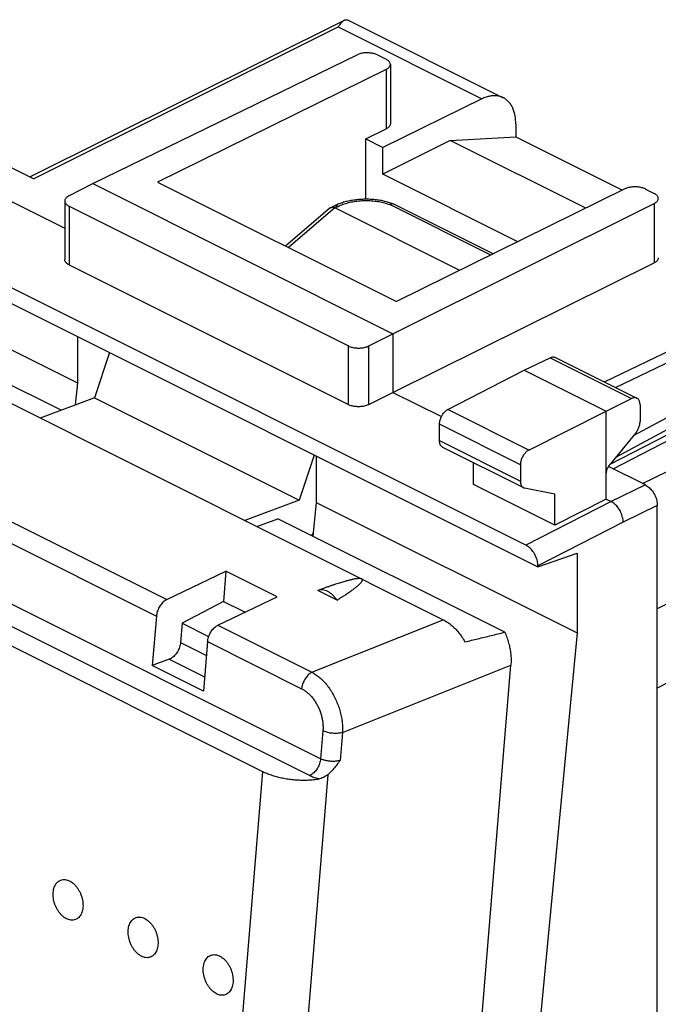
# Model space of a CAD drawing. Units: millimetres. Extents: x -40 to 40, y -49 to 54.
# Drawn here: x -20 to 7, y 13 to 54 of the extents above; entities that cross this region are included whole.
import ezdxf

# ---------------------------------------------------------------- set-up
doc = ezdxf.new("R2010")
doc.units = ezdxf.units.MM
doc.header["$LTSCALE"] = 36.425481
doc.layers.get('0').update_dxf_attribs({"linetype": 'CONTINUOUS'})

msp = doc.modelspace()

# ---------------------------------------------------------------- linework, layer by layer
at = {"color": 0, "linetype": 'CONTINUOUS'}
for p, q in [((-5.997, 53.846), (0.456, 50.619)), ((-19.164, 47.334), (-6.148, 53.816)), ((-16.56, 47.058), (-5.605, 52.394)), ((-4.759, 52.39), (-4.398, 52.21)), ((-4.222, 51.998), (-4.222, 49.534)), ((-4.398, 51.788), (-13.873, 47.118)), ((-0.426, 50.569), (-4.539, 48.556)), ((0.976, 49.538), (0.976, 48.996)), ((-5.246, 48.91), (-4.398, 49.325)), ((-1.744, 48.849), (0.976, 48.996)), ((0.976, 48.996), (5.396, 46.786)), ((-19.013, 47.258), (-21.907, 48.705)), ((-5.246, 46.411), (-5.246, 48.91)), ((-5.246, 48.91), (-4.539, 48.556)), ((-1.744, 48.849), (-4.539, 47.451)), ((-4.539, 47.451), (-4.539, 48.556)), ((3.877, 46.038), (-1.744, 48.849)), ((1.4, 32.079), (-29.147, 47.353)), ((-22.005, 47.355), (-17.72, 45.213)), ((1.062, 44.65), (-4.539, 47.451)), ((-29.642, 46.945), (1.895, 31.177)), ((-17.547, 46.551), (-16.56, 47.058)), ((-16.56, 47.058), (-4.115, 40.835)), ((-13.873, 47.118), (-3.974, 42.169)), ((5.502, 46.839), (-3.974, 42.169)), ((6.35, 46.836), (6.711, 46.655)), ((-17.72, 46.338), (-17.72, 43.909)), ((-17.544, 46.125), (-5.959, 40.333)), ((-6.689, 46.067), (-6.566, 46.128)), ((-4.115, 40.835), (6.713, 46.235)), ((0.038, 44.146), (-4.081, 46.205)), ((-6.713, 46.051), (-8.573, 44.468)), ((-1.345, 43.464), (-6.519, 46.051)), ((-28.015, 44.214), (-17.197, 38.805)), ((-17.544, 43.696), (-5.959, 37.903)), ((-4.115, 38.41), (6.713, 43.771)), ((-17.872, 37.67), (-26.779, 42.124)), ((-26.967, 41.46), (-2.031, 28.992)), ((-5.113, 40.335), (-4.115, 40.835)), ((-4.115, 40.835), (-4.115, 38.41)), ((5.011, 35.246), (16.394, 41.14)), ((-17.197, 40.723), (-17.197, 38.805)), ((-15.869, 40.059), (-16.492, 38.183)), ((6.23, 34.637), (17.562, 40.141)), ((1.33, 39.325), (2.399, 39.846)), ((2.621, 39.858), (6.001, 38.169)), ((-1.836, 37.701), (1.33, 39.325)), ((1.33, 39.325), (4.724, 37.628)), ((-17.197, 38.805), (-17.284, 37.889)), ((-5.113, 37.906), (-4.115, 38.41)), ((-4.115, 38.41), (-2.106, 37.406)), ((-16.492, 38.183), (-18.741, 37.347)), ((-16.492, 38.183), (-8.006, 33.94)), ((4.724, 37.628), (5.78, 38.155)), ((1.521, 36.023), (4.724, 37.628)), ((4.724, 33.991), (4.724, 37.628)), ((6.13, 37.899), (6.13, 37.204)), ((-2.185, 36.411), (-2.185, 37.091)), ((5.954, 36.74), (4.9, 35.456)), ((-2.056, 36.141), (1.298, 34.464)), ((-7.383, 35.816), (-8.006, 33.94)), ((-7.297, 35.773), (-7.297, 33.855)), ((-0.779, 34.598), (-0.779, 35.503)), ((1.168, 35.415), (1.168, 34.735)), ((6.35, 34.577), (4.821, 35.341)), ((-33.505, 34.7), (-9.519, 22.707)), ((2.59, 32.914), (-0.779, 34.598)), ((2.59, 34.188), (1.345, 34.448)), ((-8.006, 33.94), (-10.256, 33.105)), ((2.59, 32.914), (2.59, 34.188)), ((4.724, 33.991), (2.59, 32.914)), ((4.724, 33.991), (4.936, 33.885)), ((-7.297, 33.855), (-7.431, 32.45)), ((-7.297, 33.855), (3.522, 28.445)), ((6.845, -42.63), (6.845, 33.723)), ((-9.756, 32.855), (-8.887, 33.178)), ((0.521, 28.474), (-8.887, 33.178)), ((1.895, 31.177), (3.522, 31.745)), ((3.522, 31.745), (3.522, 28.445)), ((1.895, 31.225), (1.895, 31.177)), ((-13.493, 29.825), (-11.043, 30.998)), ((-11.043, 30.998), (-11.146, 29.754)), ((-8.922, 29.937), (-11.043, 30.998)), ((-6.432, 29.804), (-7.231, 30.203)), ((-11.372, 28.765), (-8.922, 29.937)), ((-11.146, 29.754), (-12.857, 28.844)), ((-11.146, 29.754), (-10.245, 29.304)), ((-13.923, 29.146), (-14.092, 27.093)), ((-12.857, 28.844), (-12.922, 28.05)), ((-12.857, 28.844), (-11.756, 28.293)), ((3.522, 28.445), (0.057, -7.848)), ((-11.801, 28.085), (-11.97, 26.032)), ((-13.388, 27.354), (-14.092, 27.093)), ((-11.97, 26.032), (-14.092, 27.093)), ((-1.095, 4.404), (0.774, 27.116))]:
    msp.add_line(p, q, dxfattribs=at)
at = {"color": 9, "linetype": 'CONTINUOUS'}
for p, q in [((-19.013, 47.258), (-6.384, 53.548)), ((-6.384, 53.548), (-0.426, 50.569)), ((-4.398, 51.788), (-4.398, 49.325)), ((-17.544, 46.125), (-17.544, 43.696)), ((-6.519, 46.051), (-6.387, 46.117)), ((-0.063, 44.096), (-4.249, 46.189)), ((6.713, 46.235), (6.713, 43.771)), ((-6.519, 46.051), (-8.451, 44.407)), ((35.221, 43.876), (6.845, 29.439)), ((4.651, 38.844), (14.018, 43.347)), ((5.106, 38.616), (14.901, 43.325)), ((5.86, 36.626), (16.398, 42.311)), ((5.127, 35.733), (16.23, 41.723)), ((4.869, 35.417), (16.23, 41.299)), ((36.049, 41.012), (6.845, 26.155)), ((-5.959, 37.903), (-5.959, 40.333)), ((-5.113, 37.906), (-5.113, 40.335)), ((2.399, 39.846), (5.78, 38.155)), ((1.521, 36.023), (-1.836, 37.701)), ((1.168, 35.415), (-2.185, 37.091)), ((-2.185, 36.411), (1.168, 34.735)), ((-7.113, 23.23), (-33.15, 36.248)), ((-7.58, 22.534), (-33.616, 35.552)), ((-25.514, 35.836), (-13.493, 29.825)), ((-25.943, 35.156), (-13.923, 29.146)), ((6.35, 34.577), (4.936, 33.885)), ((4.936, 33.885), (1.4, 32.079)), ((6.845, 33.723), (5.431, 33.031)), ((5.431, 33.031), (1.895, 31.225)), ((-7.472, 26.815), (-2.031, 28.992)), ((-11.372, 28.765), (-7.472, 26.815)), ((-12.922, 28.05), (-11.848, 27.513)), ((-11.801, 28.085), (-7.901, 26.135)), ((-13.388, 27.354), (-11.922, 26.621)), ((-6.21, 24.321), (0.774, 27.116)), ((-7.018, 24.389), (-7.113, 23.23)), ((-6.21, 24.321), (-6.306, 23.161)), ((-9.519, 22.707), (-11.176, 2.565)), ((-6.818, 22.571), (-8.484, 2.329))]:
    msp.add_line(p, q, dxfattribs=at)
at = {"color": 0, "linetype": 'CONTINUOUS'}
msp.add_lwpolyline([(-4.091, 46.21), (-4.112, 46.218), (-4.158, 46.235), (-4.205, 46.252), (-4.252, 46.267), (-4.299, 46.282), (-4.348, 46.296), (-4.396, 46.309), (-4.446, 46.321), (-4.495, 46.333), (-4.546, 46.344), (-4.596, 46.353), (-4.647, 46.363), (-4.698, 46.371), (-4.75, 46.378), (-4.802, 46.385), (-4.854, 46.391), (-4.906, 46.396), (-4.959, 46.401), (-5.012, 46.404), (-5.065, 46.407), (-5.118, 46.409), (-5.171, 46.411), (-5.224, 46.411), (-5.277, 46.411), (-5.33, 46.41), (-5.384, 46.408), (-5.437, 46.405), (-5.49, 46.402), (-5.543, 46.398), (-5.596, 46.393), (-5.649, 46.387), (-5.701, 46.38), (-5.754, 46.373), (-5.806, 46.365), (-5.857, 46.356), (-5.909, 46.346), (-5.96, 46.335), (-6.011, 46.324), (-6.061, 46.312), (-6.111, 46.299), (-6.161, 46.285), (-6.21, 46.27), (-6.258, 46.254), (-6.306, 46.238), (-6.353, 46.221), (-6.399, 46.203), (-6.445, 46.184), (-6.49, 46.164), (-6.535, 46.144), (-6.566, 46.128)], dxfattribs=at)
for points, knots in [([(-6.11, 53.831), (-6.093, 53.837), (-6.063, 53.845), (-6.026, 53.85), (-6.003, 53.85), (-5.996, 53.846)], [0, 0, 0, 0, 0.456562, 0.79601, 1, 1, 1, 1]), ([(-6.147, 53.816), (-6.16, 53.81), (-6.199, 53.787), (-6.258, 53.732), (-6.323, 53.648), (-6.364, 53.583), (-6.384, 53.548)], [0, 0, 0, 0, 0.11623, 0.370327, 0.663532, 1, 1, 1, 1]), ([(-4.759, 52.39), (-4.782, 52.402), (-4.832, 52.423), (-4.911, 52.447), (-4.998, 52.465), (-5.088, 52.476), (-5.181, 52.48), (-5.274, 52.477), (-5.365, 52.467), (-5.452, 52.45), (-5.532, 52.426), (-5.582, 52.406), (-5.605, 52.394)], [0, 0, 0, 0, 0.089103, 0.185201, 0.286871, 0.392401, 0.499916, 0.607437, 0.71299, 0.814695, 0.910841, 1, 1, 1, 1]), ([(-4.222, 51.998), (-4.222, 52.014), (-4.228, 52.047), (-4.251, 52.093), (-4.288, 52.137), (-4.338, 52.177), (-4.377, 52.199), (-4.398, 52.21)], [0, 0, 0, 0, 0.163712, 0.339032, 0.534411, 0.75435, 1, 1, 1, 1]), ([(-4.398, 51.788), (-4.377, 51.799), (-4.338, 51.821), (-4.288, 51.86), (-4.251, 51.904), (-4.228, 51.95), (-4.222, 51.983), (-4.222, 51.998)], [0, 0, 0, 0, 0.245602, 0.465411, 0.660671, 0.836006, 1, 1, 1, 1]), ([(0.456, 50.619), (0.429, 50.633), (0.355, 50.665), (0.226, 50.697), (0.069, 50.706), (-0.094, 50.687), (-0.261, 50.642), (-0.371, 50.596), (-0.426, 50.569)], [0, 0, 0, 0, 0.100774, 0.263774, 0.433009, 0.61075, 0.799486, 1, 1, 1, 1]), ([(0.976, 49.538), (0.976, 49.605), (0.97, 49.737), (0.94, 49.927), (0.89, 50.101), (0.821, 50.258), (0.734, 50.394), (0.629, 50.508), (0.532, 50.579), (0.473, 50.611), (0.456, 50.619)], [0, 0, 0, 0, 0.160629, 0.31268, 0.455723, 0.590508, 0.717535, 0.838932, 0.956375, 1, 1, 1, 1]), ([(-4.222, 49.534), (-4.222, 49.518), (-4.228, 49.485), (-4.251, 49.439), (-4.288, 49.396), (-4.338, 49.357), (-4.377, 49.335), (-4.398, 49.325)], [0, 0, 0, 0, 0.163819, 0.339003, 0.534216, 0.754129, 1, 1, 1, 1]), ([(6.35, 46.836), (6.327, 46.847), (6.277, 46.868), (6.197, 46.893), (6.11, 46.911), (6.019, 46.922), (5.926, 46.926), (5.832, 46.922), (5.741, 46.912), (5.655, 46.895), (5.575, 46.871), (5.525, 46.85), (5.502, 46.839)], [0, 0, 0, 0, 0.089166, 0.185352, 0.287121, 0.392747, 0.500337, 0.607897, 0.713435, 0.815063, 0.91106, 1, 1, 1, 1]), ([(-17.547, 46.551), (-17.568, 46.541), (-17.606, 46.518), (-17.656, 46.478), (-17.692, 46.434), (-17.715, 46.387), (-17.72, 46.354), (-17.72, 46.338)], [0, 0, 0, 0, 0.245107, 0.465007, 0.660971, 0.837538, 1, 1, 1, 1]), ([(6.887, 46.444), (6.887, 46.444), (6.887, 46.46), (6.881, 46.493), (6.858, 46.539), (6.821, 46.583), (6.771, 46.622), (6.732, 46.645), (6.711, 46.655)], [0, 0, 0, 0, 0.002988, 0.166194, 0.341078, 0.535945, 0.755212, 1, 1, 1, 1]), ([(-17.72, 46.338), (-17.72, 46.338), (-17.72, 46.322), (-17.714, 46.289), (-17.691, 46.242), (-17.654, 46.198), (-17.604, 46.158), (-17.565, 46.136), (-17.544, 46.125)], [0, 0, 0, 0, 0.003015, 0.167453, 0.342953, 0.53776, 0.756361, 1, 1, 1, 1]), ([(-4.1, 46.213), (-4.106, 46.215), (-4.119, 46.218), (-4.141, 46.22), (-4.168, 46.219), (-4.195, 46.213), (-4.222, 46.203), (-4.24, 46.194), (-4.249, 46.189)], [0, 0, 0, 0, 0.104948, 0.266162, 0.434405, 0.611892, 0.800141, 1, 1, 1, 1]), ([(-4.091, 46.21), (-4.092, 46.21), (-4.095, 46.211), (-4.098, 46.212), (-4.1, 46.213)], [0, 0, 0, 0, 0.19041, 1, 1, 1, 1]), ([(6.713, 46.235), (6.734, 46.246), (6.773, 46.268), (6.822, 46.307), (6.859, 46.35), (6.882, 46.396), (6.887, 46.428), (6.887, 46.444)], [0, 0, 0, 0, 0.246144, 0.466434, 0.662204, 0.83818, 1, 1, 1, 1]), ([(-6.713, 46.051), (-6.711, 46.053), (-6.704, 46.058), (-6.696, 46.063), (-6.689, 46.067)], [0, 0, 0, 0, 0.205443, 1, 1, 1, 1]), ([(-6.713, 46.051), (-6.711, 46.053), (-6.704, 46.058), (-6.696, 46.063), (-6.689, 46.067)], [0, 0, 0, 0, 0.205443, 1, 1, 1, 1]), ([(-6.689, 46.067), (-6.689, 46.067), (-6.681, 46.071), (-6.664, 46.077), (-6.638, 46.081), (-6.61, 46.08), (-6.581, 46.075), (-6.55, 46.065), (-6.53, 46.056), (-6.519, 46.051)], [0, 0, 0, 0, 0.010898, 0.150865, 0.297608, 0.454215, 0.622819, 0.804619, 1, 1, 1, 1]), ([(-17.544, 43.696), (-17.565, 43.706), (-17.604, 43.728), (-17.654, 43.768), (-17.691, 43.812), (-17.714, 43.859), (-17.72, 43.892), (-17.72, 43.909), (-17.72, 43.909)], [0, 0, 0, 0, 0.243351, 0.461785, 0.656576, 0.832228, 0.996972, 1, 1, 1, 1]), ([(6.887, 43.979), (6.887, 43.964), (6.882, 43.932), (6.859, 43.886), (6.822, 43.843), (6.773, 43.804), (6.734, 43.782), (6.713, 43.771)], [0, 0, 0, 0, 0.161649, 0.337474, 0.533197, 0.753589, 1, 1, 1, 1]), ([(-5.959, 40.333), (-5.936, 40.321), (-5.887, 40.3), (-5.807, 40.276), (-5.721, 40.259), (-5.63, 40.248), (-5.537, 40.245), (-5.444, 40.249), (-5.353, 40.26), (-5.266, 40.278), (-5.186, 40.302), (-5.136, 40.323), (-5.113, 40.335)], [0, 0, 0, 0, 0.089001, 0.18495, 0.286456, 0.391837, 0.499239, 0.606708, 0.712286, 0.814113, 0.910489, 1, 1, 1, 1]), ([(2.399, 39.846), (2.416, 39.855), (2.452, 39.869), (2.506, 39.88), (2.559, 39.879), (2.597, 39.87), (2.617, 39.861), (2.621, 39.858)], [0, 0, 0, 0, 0.25748, 0.496294, 0.717688, 0.929732, 1, 1, 1, 1]), ([(6.001, 38.169), (5.996, 38.171), (5.976, 38.18), (5.939, 38.189), (5.887, 38.19), (5.833, 38.178), (5.798, 38.164), (5.78, 38.155)], [0, 0, 0, 0, 0.070171, 0.281833, 0.502964, 0.741885, 1, 1, 1, 1]), ([(6.13, 37.899), (6.13, 37.921), (6.127, 37.963), (6.115, 38.022), (6.094, 38.075), (6.065, 38.119), (6.033, 38.15), (6.01, 38.164), (6.001, 38.169)], [0, 0, 0, 0, 0.207882, 0.401347, 0.578925, 0.744318, 0.899717, 1, 1, 1, 1]), ([(-5.113, 37.906), (-5.136, 37.895), (-5.186, 37.873), (-5.266, 37.849), (-5.353, 37.83), (-5.444, 37.819), (-5.537, 37.815), (-5.63, 37.819), (-5.721, 37.829), (-5.807, 37.847), (-5.887, 37.871), (-5.936, 37.891), (-5.959, 37.903)], [0, 0, 0, 0, 0.089601, 0.186036, 0.287895, 0.393481, 0.500937, 0.608311, 0.713653, 0.815117, 0.911027, 1, 1, 1, 1]), ([(-2.185, 37.091), (-2.185, 37.115), (-2.182, 37.162), (-2.169, 37.235), (-2.148, 37.308), (-2.12, 37.379), (-2.084, 37.449), (-2.043, 37.514), (-1.996, 37.573), (-1.946, 37.625), (-1.893, 37.668), (-1.855, 37.691), (-1.836, 37.701)], [0, 0, 0, 0, 0.095101, 0.195463, 0.29895, 0.405195, 0.511696, 0.617149, 0.720292, 0.818824, 0.912613, 1, 1, 1, 1]), ([(5.954, 36.74), (5.969, 36.759), (5.999, 36.798), (6.037, 36.861), (6.07, 36.928), (6.096, 36.997), (6.115, 37.067), (6.127, 37.136), (6.13, 37.181), (6.13, 37.204)], [0, 0, 0, 0, 0.144027, 0.291277, 0.438923, 0.586026, 0.729343, 0.868121, 1, 1, 1, 1]), ([(-2.056, 36.141), (-2.069, 36.148), (-2.094, 36.164), (-2.126, 36.198), (-2.153, 36.242), (-2.172, 36.293), (-2.183, 36.35), (-2.185, 36.391), (-2.185, 36.411)], [0, 0, 0, 0, 0.134188, 0.283966, 0.443769, 0.615191, 0.800921, 1, 1, 1, 1]), ([(1.521, 36.023), (1.502, 36.013), (1.464, 35.99), (1.41, 35.947), (1.359, 35.895), (1.312, 35.837), (1.27, 35.772), (1.234, 35.703), (1.205, 35.631), (1.184, 35.558), (1.171, 35.486), (1.168, 35.438), (1.168, 35.415)], [0, 0, 0, 0, 0.087799, 0.18187, 0.280557, 0.383743, 0.489144, 0.595519, 0.701588, 0.804877, 0.905048, 1, 1, 1, 1]), ([(4.724, 34.992), (4.724, 35.015), (4.727, 35.06), (4.738, 35.129), (4.758, 35.199), (4.784, 35.268), (4.817, 35.335), (4.855, 35.398), (4.884, 35.438), (4.9, 35.456)], [0, 0, 0, 0, 0.131879, 0.270657, 0.413975, 0.561077, 0.708723, 0.855974, 1, 1, 1, 1]), ([(1.168, 34.735), (1.168, 34.714), (1.17, 34.674), (1.182, 34.616), (1.201, 34.565), (1.227, 34.521), (1.26, 34.487), (1.286, 34.471), (1.298, 34.464)], [0, 0, 0, 0, 0.19824, 0.383411, 0.554624, 0.714614, 0.864976, 1, 1, 1, 1]), ([(1.298, 34.464), (1.299, 34.464), (1.314, 34.456), (1.33, 34.451), (1.345, 34.448)], [0, 0, 0, 0, 0.071102, 1, 1, 1, 1]), ([(6.35, 34.577), (6.377, 34.563), (6.43, 34.531), (6.506, 34.471), (6.577, 34.398), (6.643, 34.316), (6.702, 34.225), (6.752, 34.128), (6.793, 34.027), (6.822, 33.924), (6.841, 33.823), (6.845, 33.756), (6.845, 33.723)], [0, 0, 0, 0, 0.087485, 0.181066, 0.279904, 0.382803, 0.488336, 0.594918, 0.700907, 0.804707, 0.904827, 1, 1, 1, 1]), ([(5.431, 33.031), (5.431, 33.064), (5.426, 33.131), (5.408, 33.232), (5.378, 33.335), (5.338, 33.436), (5.288, 33.533), (5.229, 33.624), (5.163, 33.706), (5.092, 33.779), (5.016, 33.839), (4.963, 33.871), (4.936, 33.885)], [0, 0, 0, 0, 0.095169, 0.195287, 0.299083, 0.405072, 0.511649, 0.61718, 0.720083, 0.818924, 0.91251, 1, 1, 1, 1]), ([(-7.489, 32.479), (-7.486, 32.483), (-7.462, 32.51), (-7.44, 32.538), (-7.42, 32.562)], [0, 0, 0, 0, 0.138777, 1, 1, 1, 1]), ([(1.895, 31.225), (1.895, 31.258), (1.891, 31.325), (1.873, 31.427), (1.843, 31.529), (1.802, 31.63), (1.752, 31.727), (1.693, 31.818), (1.627, 31.901), (1.556, 31.973), (1.481, 32.033), (1.427, 32.066), (1.4, 32.079)], [0, 0, 0, 0, 0.095173, 0.195293, 0.299093, 0.405082, 0.511664, 0.617197, 0.720096, 0.818934, 0.912515, 1, 1, 1, 1]), ([(-5.412, 30.683), (-5.419, 30.686), (-5.433, 30.691), (-5.458, 30.696), (-5.488, 30.699), (-5.522, 30.699), (-5.56, 30.697), (-5.601, 30.693), (-5.646, 30.688), (-5.694, 30.68), (-5.747, 30.67), (-5.803, 30.658), (-5.864, 30.644), (-5.929, 30.628), (-5.999, 30.61), (-6.075, 30.589), (-6.157, 30.566), (-6.244, 30.54), (-6.339, 30.511), (-6.44, 30.479), (-6.549, 30.443), (-6.667, 30.404), (-6.794, 30.36), (-6.93, 30.312), (-7.077, 30.26), (-7.179, 30.223), (-7.231, 30.203)], [0, 0, 0, 0, 0.010886, 0.024237, 0.040112, 0.058145, 0.078126, 0.100008, 0.123834, 0.149678, 0.17768, 0.208, 0.240787, 0.276216, 0.314483, 0.355799, 0.400396, 0.448524, 0.500468, 0.556577, 0.617143, 0.682513, 0.753061, 0.829193, 0.911348, 1, 1, 1, 1]), ([(-6.432, 29.804), (-6.392, 29.829), (-6.314, 29.878), (-6.203, 29.948), (-6.102, 30.014), (-6.011, 30.075), (-5.927, 30.132), (-5.852, 30.185), (-5.784, 30.234), (-5.722, 30.279), (-5.667, 30.322), (-5.618, 30.361), (-5.574, 30.398), (-5.535, 30.432), (-5.501, 30.463), (-5.472, 30.492), (-5.447, 30.52), (-5.425, 30.545), (-5.408, 30.569), (-5.395, 30.59), (-5.386, 30.61), (-5.381, 30.629), (-5.381, 30.646), (-5.387, 30.662), (-5.398, 30.674), (-5.407, 30.68), (-5.412, 30.683)], [0, 0, 0, 0, 0.101167, 0.193875, 0.278769, 0.356446, 0.427453, 0.492293, 0.551422, 0.605249, 0.654195, 0.698635, 0.738887, 0.775242, 0.807967, 0.837302, 0.863465, 0.886649, 0.907056, 0.924892, 0.940363, 0.953746, 0.965519, 0.976491, 0.98767, 1, 1, 1, 1]), ([(-6.432, 29.804), (-6.459, 29.843), (-6.515, 29.918), (-6.609, 30.017), (-6.71, 30.099), (-6.815, 30.162), (-6.922, 30.206), (-7.029, 30.229), (-7.133, 30.229), (-7.2, 30.214), (-7.231, 30.203)], [0, 0, 0, 0, 0.148909, 0.291822, 0.427565, 0.555471, 0.67551, 0.788425, 0.8958, 1, 1, 1, 1]), ([(-13.493, 29.825), (-13.518, 29.814), (-13.566, 29.786), (-13.634, 29.732), (-13.698, 29.667), (-13.757, 29.592), (-13.809, 29.509), (-13.852, 29.421), (-13.887, 29.33), (-13.911, 29.238), (-13.92, 29.176), (-13.923, 29.146)], [0, 0, 0, 0, 0.096348, 0.200006, 0.309437, 0.424004, 0.540927, 0.659366, 0.776279, 0.8906, 1, 1, 1, 1]), ([(-2.031, 28.992), (-1.972, 28.963), (-1.856, 28.895), (-1.692, 28.772), (-1.535, 28.626), (-1.387, 28.46), (-1.252, 28.276), (-1.171, 28.144), (-1.133, 28.076)], [0, 0, 0, 0, 0.150604, 0.308406, 0.473069, 0.643887, 0.819922, 1, 1, 1, 1]), ([(-11.801, 28.085), (-11.799, 28.115), (-11.79, 28.177), (-11.766, 28.269), (-11.731, 28.36), (-11.687, 28.448), (-11.635, 28.531), (-11.576, 28.606), (-11.512, 28.671), (-11.444, 28.725), (-11.396, 28.753), (-11.372, 28.765)], [0, 0, 0, 0, 0.1094, 0.223721, 0.340634, 0.459073, 0.575996, 0.690563, 0.799994, 0.903652, 1, 1, 1, 1]), ([(-1.133, 28.076), (-0.953, 28.118), (-0.589, 28.204), (-0.038, 28.337), (0.333, 28.428), (0.521, 28.474)], [0, 0, 0, 0, 0.325972, 0.659256, 1, 1, 1, 1]), ([(0.521, 28.474), (0.554, 28.402), (0.614, 28.254), (0.685, 28.027), (0.738, 27.796), (0.772, 27.566), (0.785, 27.339), (0.78, 27.189), (0.774, 27.116)], [0, 0, 0, 0, 0.171011, 0.341996, 0.511611, 0.678592, 0.84173, 1, 1, 1, 1]), ([(-12.922, 28.05), (-12.925, 28.017), (-12.935, 27.952), (-12.961, 27.854), (-12.999, 27.758), (-13.047, 27.666), (-13.105, 27.58), (-13.169, 27.504), (-13.238, 27.44), (-13.311, 27.389), (-13.363, 27.363), (-13.388, 27.354)], [0, 0, 0, 0, 0.110729, 0.226411, 0.345036, 0.464392, 0.582221, 0.696366, 0.804925, 0.90642, 1, 1, 1, 1]), ([(-6.306, 23.161), (-6.351, 23.1), (-6.438, 22.983), (-6.568, 22.82), (-6.692, 22.683), (-6.777, 22.605), (-6.818, 22.571)], [0, 0, 0, 0, 0.292943, 0.558683, 0.795044, 1, 1, 1, 1]), ([(-9.519, 22.707), (-9.463, 22.679), (-9.345, 22.626), (-9.158, 22.557), (-8.957, 22.497), (-8.746, 22.446), (-8.526, 22.405), (-8.301, 22.375), (-8.073, 22.356), (-7.846, 22.348), (-7.623, 22.352), (-7.406, 22.367), (-7.264, 22.385), (-7.194, 22.397)], [0, 0, 0, 0, 0.078961, 0.16296, 0.251263, 0.343019, 0.437303, 0.533132, 0.62949, 0.725354, 0.819706, 0.911564, 1, 1, 1, 1]), ([(-6.818, 22.571), (-6.846, 22.548), (-6.903, 22.506), (-6.996, 22.455), (-7.093, 22.417), (-7.161, 22.402), (-7.194, 22.397)], [0, 0, 0, 0, 0.255115, 0.506672, 0.755646, 1, 1, 1, 1]), ([(-18.201, 17.696), (-18.198, 17.734), (-18.187, 17.808), (-18.158, 17.912), (-18.115, 18.005), (-18.061, 18.084), (-17.995, 18.148), (-17.92, 18.195), (-17.837, 18.223), (-17.748, 18.233), (-17.656, 18.222), (-17.563, 18.194), (-17.471, 18.147), (-17.381, 18.083), (-17.296, 18.005), (-17.218, 17.912), (-17.147, 17.808), (-17.086, 17.695), (-17.037, 17.575), (-16.999, 17.451), (-16.974, 17.326), (-16.963, 17.201), (-16.965, 17.12), (-16.968, 17.08)], [0, 0, 0, 0, 0.049842, 0.096899, 0.141097, 0.182624, 0.221966, 0.259903, 0.297429, 0.335609, 0.375398, 0.417512, 0.462366, 0.510085, 0.560537, 0.613387, 0.668144, 0.724202, 0.780886, 0.837487, 0.893302, 0.947667, 1, 1, 1, 1]), ([(-16.968, 17.08), (-16.971, 17.042), (-16.981, 16.968), (-17.011, 16.864), (-17.053, 16.771), (-17.108, 16.691), (-17.173, 16.627), (-17.249, 16.581), (-17.332, 16.552), (-17.42, 16.543), (-17.512, 16.553), (-17.605, 16.582), (-17.698, 16.629), (-17.787, 16.692), (-17.872, 16.771), (-17.951, 16.864), (-18.021, 16.968), (-18.082, 17.081), (-18.132, 17.201), (-18.17, 17.325), (-18.194, 17.45), (-18.206, 17.574), (-18.204, 17.656), (-18.201, 17.696)], [0, 0, 0, 0, 0.049842, 0.096899, 0.141097, 0.182624, 0.221966, 0.259903, 0.297429, 0.335609, 0.375398, 0.417512, 0.462366, 0.510085, 0.560537, 0.613387, 0.668144, 0.724202, 0.780886, 0.837487, 0.893302, 0.947667, 1, 1, 1, 1]), ([(-15.089, 16.14), (-15.086, 16.179), (-15.076, 16.252), (-15.046, 16.356), (-15.004, 16.449), (-14.949, 16.529), (-14.884, 16.593), (-14.809, 16.64), (-14.726, 16.668), (-14.637, 16.677), (-14.545, 16.667), (-14.452, 16.638), (-14.359, 16.591), (-14.27, 16.528), (-14.185, 16.449), (-14.106, 16.356), (-14.036, 16.253), (-13.975, 16.139), (-13.925, 16.019), (-13.888, 15.895), (-13.863, 15.77), (-13.852, 15.646), (-13.853, 15.564), (-13.857, 15.524)], [0, 0, 0, 0, 0.049842, 0.096899, 0.141097, 0.182624, 0.221966, 0.259903, 0.297429, 0.335609, 0.375398, 0.417512, 0.462366, 0.510085, 0.560537, 0.613387, 0.668144, 0.724202, 0.780886, 0.837487, 0.893302, 0.947667, 1, 1, 1, 1]), ([(-13.857, 15.524), (-13.86, 15.486), (-13.87, 15.412), (-13.9, 15.308), (-13.942, 15.215), (-13.997, 15.136), (-14.062, 15.072), (-14.137, 15.025), (-14.22, 14.997), (-14.309, 14.988), (-14.401, 14.998), (-14.494, 15.027), (-14.587, 15.073), (-14.676, 15.137), (-14.761, 15.216), (-14.84, 15.308), (-14.91, 15.412), (-14.971, 15.525), (-15.021, 15.645), (-15.058, 15.769), (-15.083, 15.895), (-15.094, 16.019), (-15.093, 16.101), (-15.089, 16.14)], [0, 0, 0, 0, 0.049842, 0.096899, 0.141097, 0.182624, 0.221966, 0.259903, 0.297429, 0.335609, 0.375398, 0.417512, 0.462366, 0.510085, 0.560537, 0.613387, 0.668144, 0.724202, 0.780886, 0.837487, 0.893302, 0.947667, 1, 1, 1, 1]), ([(-11.978, 14.585), (-11.975, 14.623), (-11.965, 14.697), (-11.935, 14.801), (-11.893, 14.894), (-11.838, 14.973), (-11.773, 15.037), (-11.697, 15.084), (-11.614, 15.112), (-11.526, 15.121), (-11.434, 15.111), (-11.34, 15.082), (-11.248, 15.036), (-11.159, 14.972), (-11.074, 14.893), (-10.995, 14.801), (-10.925, 14.697), (-10.864, 14.584), (-10.814, 14.464), (-10.776, 14.34), (-10.752, 14.214), (-10.74, 14.09), (-10.742, 14.008), (-10.745, 13.968)], [0, 0, 0, 0, 0.049842, 0.096899, 0.141097, 0.182624, 0.221966, 0.259903, 0.297429, 0.335609, 0.375398, 0.417512, 0.462366, 0.510085, 0.560537, 0.613387, 0.668144, 0.724202, 0.780886, 0.837487, 0.893302, 0.947667, 1, 1, 1, 1]), ([(-10.745, 13.968), (-10.748, 13.93), (-10.759, 13.857), (-10.788, 13.752), (-10.831, 13.66), (-10.885, 13.58), (-10.951, 13.516), (-11.026, 13.469), (-11.109, 13.441), (-11.198, 13.432), (-11.29, 13.442), (-11.383, 13.471), (-11.475, 13.518), (-11.565, 13.581), (-11.65, 13.66), (-11.728, 13.752), (-11.799, 13.856), (-11.86, 13.969), (-11.909, 14.089), (-11.947, 14.213), (-11.972, 14.339), (-11.983, 14.463), (-11.981, 14.545), (-11.978, 14.585)], [0, 0, 0, 0, 0.049842, 0.096899, 0.141097, 0.182624, 0.221966, 0.259903, 0.297429, 0.335609, 0.375398, 0.417512, 0.462366, 0.510085, 0.560537, 0.613387, 0.668144, 0.724202, 0.780886, 0.837487, 0.893302, 0.947667, 1, 1, 1, 1])]:
    msp.add_open_spline(points, degree=3, knots=knots, dxfattribs=at)
for points in [[(-6.11, 53.831), (-6.123, 53.827), (-6.135, 53.822), (-6.147, 53.816)], [(-4.081, 46.205), (-4.084, 46.207), (-4.088, 46.208), (-4.091, 46.21)]]:
    msp.add_open_spline(points, degree=3, dxfattribs=at)
at = {"color": 9, "linetype": 'CONTINUOUS'}
for points, knots in [([(-6.566, 46.128), (-6.564, 46.129), (-6.552, 46.135), (-6.528, 46.142), (-6.495, 46.146), (-6.459, 46.143), (-6.423, 46.133), (-6.399, 46.123), (-6.387, 46.117)], [0, 0, 0, 0, 0.039802, 0.213657, 0.393314, 0.58265, 0.784383, 1, 1, 1, 1]), ([(-6.387, 46.117), (-6.355, 46.133), (-6.289, 46.163), (-6.186, 46.204), (-6.076, 46.24), (-5.961, 46.272), (-5.842, 46.299), (-5.719, 46.321), (-5.593, 46.338), (-5.464, 46.35), (-5.335, 46.357), (-5.205, 46.358), (-5.076, 46.355), (-4.948, 46.346), (-4.822, 46.332), (-4.699, 46.313), (-4.579, 46.289), (-4.464, 46.261), (-4.354, 46.228), (-4.284, 46.202), (-4.249, 46.189)], [0, 0, 0, 0, 0.048616, 0.099372, 0.152075, 0.206508, 0.262433, 0.319592, 0.377714, 0.436514, 0.495706, 0.554998, 0.614101, 0.672732, 0.730611, 0.787475, 0.84307, 0.897163, 0.949538, 1, 1, 1, 1]), ([(-7.472, 26.815), (-7.496, 26.803), (-7.544, 26.775), (-7.612, 26.721), (-7.676, 26.656), (-7.735, 26.581), (-7.787, 26.498), (-7.831, 26.41), (-7.865, 26.319), (-7.89, 26.227), (-7.899, 26.165), (-7.901, 26.135)], [0, 0, 0, 0, 0.096384, 0.199903, 0.309547, 0.42386, 0.541074, 0.659251, 0.776391, 0.89056, 1, 1, 1, 1]), ([(-7.472, 26.815), (-7.415, 26.785), (-7.302, 26.716), (-7.142, 26.591), (-6.988, 26.444), (-6.843, 26.277), (-6.709, 26.092), (-6.587, 25.892), (-6.48, 25.679), (-6.388, 25.458), (-6.314, 25.23), (-6.258, 25), (-6.221, 24.77), (-6.204, 24.543), (-6.206, 24.394), (-6.21, 24.321)], [0, 0, 0, 0, 0.065808, 0.135132, 0.207777, 0.283379, 0.361469, 0.441481, 0.522787, 0.604715, 0.686575, 0.767675, 0.847352, 0.924975, 1, 1, 1, 1]), ([(-7.901, 26.135), (-7.86, 26.114), (-7.779, 26.067), (-7.664, 25.981), (-7.554, 25.879), (-7.451, 25.762), (-7.356, 25.633), (-7.27, 25.493), (-7.195, 25.345), (-7.132, 25.189), (-7.081, 25.03), (-7.043, 24.867), (-7.02, 24.705), (-7.01, 24.546), (-7.014, 24.441), (-7.018, 24.389)], [0, 0, 0, 0, 0.066491, 0.136255, 0.209087, 0.284671, 0.362586, 0.442319, 0.523291, 0.60488, 0.686444, 0.767339, 0.84695, 0.924689, 1, 1, 1, 1]), ([(-6.21, 24.321), (-6.237, 24.313), (-6.293, 24.299), (-6.381, 24.287), (-6.475, 24.281), (-6.572, 24.282), (-6.669, 24.291), (-6.765, 24.306), (-6.857, 24.327), (-6.941, 24.354), (-6.994, 24.377), (-7.018, 24.389)], [0, 0, 0, 0, 0.099954, 0.20823, 0.322719, 0.441015, 0.560542, 0.678671, 0.792834, 0.900639, 1, 1, 1, 1]), ([(-7.113, 23.23), (-7.116, 23.197), (-7.126, 23.132), (-7.153, 23.035), (-7.191, 22.938), (-7.239, 22.846), (-7.296, 22.761), (-7.36, 22.684), (-7.43, 22.62), (-7.503, 22.569), (-7.554, 22.544), (-7.58, 22.534)], [0, 0, 0, 0, 0.110729, 0.226411, 0.345036, 0.464392, 0.582221, 0.696366, 0.804925, 0.90642, 1, 1, 1, 1]), ([(-6.306, 23.161), (-6.325, 23.156), (-6.365, 23.145), (-6.429, 23.134), (-6.498, 23.126), (-6.569, 23.122), (-6.642, 23.123), (-6.716, 23.127), (-6.789, 23.135), (-6.862, 23.147), (-6.931, 23.163), (-6.997, 23.182), (-7.058, 23.204), (-7.096, 23.221), (-7.113, 23.23)], [0, 0, 0, 0, 0.072791, 0.151599, 0.235283, 0.322386, 0.411317, 0.500831, 0.590311, 0.679121, 0.765993, 0.849336, 0.927711, 1, 1, 1, 1]), ([(-7.194, 22.397), (-7.23, 22.405), (-7.3, 22.424), (-7.4, 22.457), (-7.493, 22.493), (-7.552, 22.52), (-7.58, 22.534)], [0, 0, 0, 0, 0.26953, 0.527583, 0.771587, 1, 1, 1, 1])]:
    msp.add_open_spline(points, degree=3, knots=knots, dxfattribs=at)

doc.saveas('drawing.dxf')
